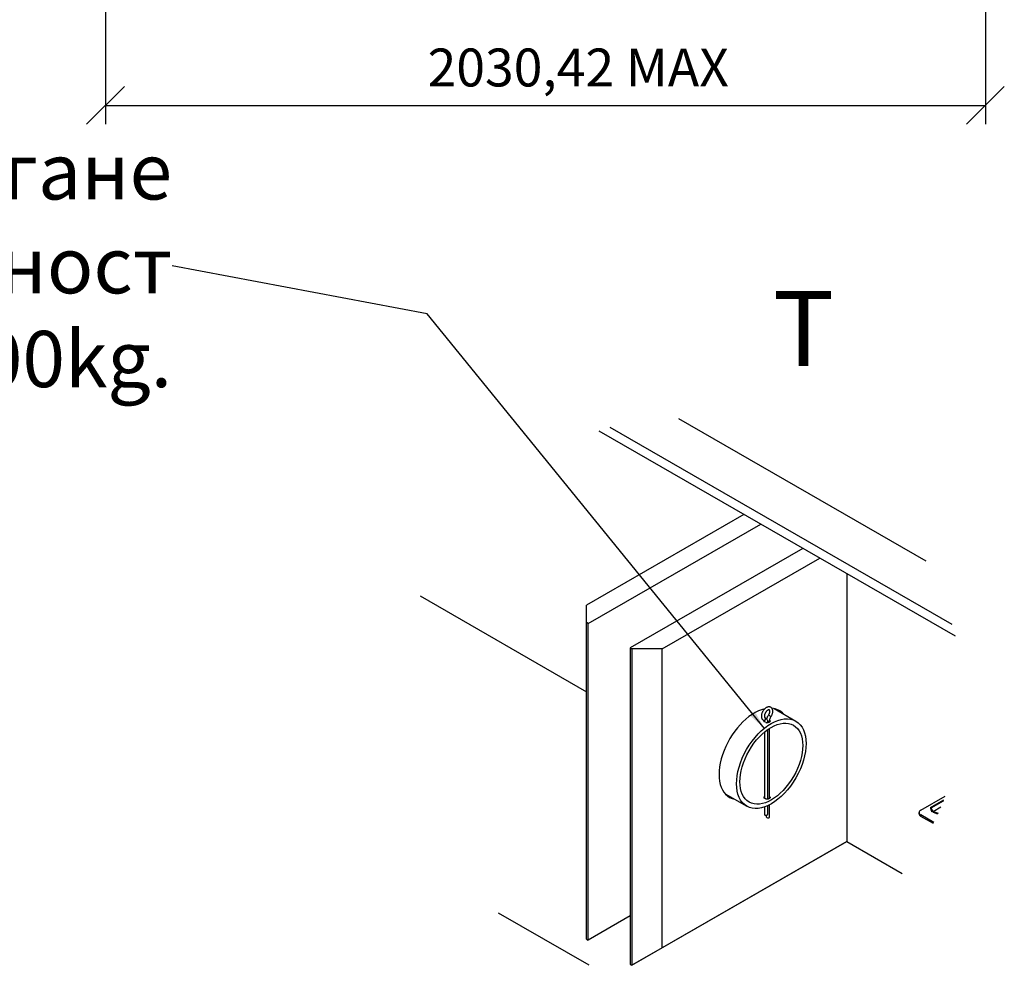
# Model space of a CAD drawing. Extents: x 24763 to 37545, y 32796 to 40302.
# Drawn here: x 31392 to 33664, y 34318 to 36501 of the extents above; entities that cross this region are included whole.
import ezdxf

# ---------------------------------------------------------------- set-up
doc = ezdxf.new("R2010")
doc.units = 0
doc.header["$LTSCALE"] = 2
doc.layers.get('0').update_dxf_attribs({"linetype": 'CONTINUOUS'})
doc.layers.get('DEFPOINTS').update_dxf_attribs({"linetype": 'CONTINUOUS'})
doc.layers.add('ACO_DIM', color=1, linetype='CONTINUOUS')
doc.layers.add('ZNAČKA__ISO_', color=7, linetype='CONTINUOUS')
doc.styles.add('ACO', font='trebuc.ttf', dxfattribs={"width": 0.8})
doc.styles.add('TEXT_POPISU__ISO_', font='tahoma.ttf')
doc.styles.add('TEXT_POZNÁMKY__ISO_', font='tahoma.ttf')
doc.dimstyles.new('ACO', dxfattribs={"dimscale": 35, "dimtxt": 2.5, "dimasz": 2.5, "dimexe": 1.25, "dimexo": 0.625, "dimtad": 1, "dimtxsty": 'ACO', "dimblk": 'OBLIQUE', "dimcen": 2.5, "dimclrd": 256, "dimclre": 256, "dimclrt": 256, "dimazin": 3, "dimtfac": 1, "dimtmove": 0, "dimatfit": 3})
doc.dimstyles.new('VÝCHOZÍ_-_METODA_1B__ISO_$', dxfattribs={"dimscale": 17, "dimtxt": 3.5, "dimasz": 2.5, "dimexe": 3.175, "dimexo": 0, "dimgap": 0.762, "dimtad": 1, "dimtoh": 1, "dimrnd": 1e-08, "dimtxsty": 'TEXT_POZNÁMKY__ISO_', "dimcen": 0.09, "dimdle": 10, "dimclrd": 256, "dimclre": 256, "dimclrt": 256, "dimazin": 3, "dimtfac": 1, "dimtmove": 0, "dimatfit": 3, "dimtolj": 1})

# ---------------------------------------------------------------- blocks, each defined once
blk = doc.blocks.new('_OBLIQUE')
at = {"color": 0, "linetype": 'BYBLOCK'}
blk.add_line((-0.5, -0.5), (0.5, 0.5), dxfattribs=at)
blk = doc.blocks.new('*D107')
at = {"layer": 'ACO_DIM'}
for p, q in [((31589.7, 36809.6), (31589.7, 36259.8)), ((33620.1, 36809.6), (33620.1, 36259.8)), ((31589.7, 36303.5), (33620.1, 36303.5))]:
    blk.add_line(p, q, dxfattribs=at)
at = {"layer": 'DEFPOINTS', "color": 0}
for p in [(31589.7, 36831.5), (33620.1, 36831.5), (33620.1, 36303.5)]:
    blk.add_point(p, dxfattribs=at)
at = {"layer": 'ACO_DIM', "xscale": 87.5, "yscale": 87.5, "zscale": 87.5, "rotation": 180}
blk.add_blockref('_OBLIQUE', (31589.7, 36303.5), dxfattribs=at)
at = {"layer": 'ACO_DIM', "xscale": 87.5, "yscale": 87.5, "zscale": 87.5}
blk.add_blockref('_OBLIQUE', (33620.1, 36303.5), dxfattribs=at)
at = {"layer": 'ACO_DIM', "insert": (32332.9, 36434.6), "char_height": 87.5, "attachment_point": 1, "style": 'ACO'}
blk.add_mtext('2030,42 MAX', dxfattribs=at)

msp = doc.modelspace()

# ---------------------------------------------------------------- linework, layer by layer
at = {"layer": 'ZNAČKA__ISO_'}
for p, q in [((32911.913, 35580.687), (33482.77, 35251.953)), ((32728.022, 35552.122), (33550.365, 35078.567)), ((33543.676, 35104.901), (32754.156, 35559.555)), ((33062.902, 35359.278), (32699.272, 35149.877)), ((32703.162, 35107.325), (33101.793, 35336.882)), ((33199.02, 35280.892), (32800.389, 35051.336)), ((32874.281, 35049.096), (33237.911, 35258.497)), ((33300.136, 35222.663), (33300.136, 34604.116)), ((32315.475, 35170.988), (32699.272, 34949.974)), ((32699.272, 35109.565), (32699.272, 35149.877)), ((32699.272, 34378.882), (32699.272, 35109.565)), ((32703.162, 35107.325), (32699.272, 35109.565)), ((32703.162, 34376.642), (32703.162, 35107.325)), ((32800.389, 35051.336), (32804.278, 35049.096)), ((32800.389, 35051.336), (32800.389, 34320.653)), ((32874.281, 35049.096), (32804.278, 35049.096)), ((32804.278, 35049.096), (32804.278, 34318.413)), ((32874.281, 34358.882), (32874.281, 35049.096)), ((33132.932, 34910.943), (33182.709, 34882.279)), ((33122.294, 34880.289), (33122.294, 34882.986)), ((33117.335, 34880.131), (33117.335, 34878.333)), ((33117.335, 34862.061), (33117.335, 34701.975)), ((33122.294, 34703.823), (33122.294, 34865.416)), ((33110.46, 34856.742), (33110.46, 34703.988)), ((33019.714, 34714.337), (33069.491, 34685.673)), ((33471.256, 34676.684), (33527.584, 34709.121)), ((33493.446, 34682.854), (33524.434, 34700.699)), ((33495.699, 34682.799), (33523.768, 34698.963)), ((33110.46, 34684.009), (33110.46, 34666.741)), ((33117.335, 34686.744), (33117.335, 34666.741)), ((33122.294, 34660.604), (33122.294, 34689.148)), ((33493.446, 34682.854), (33495.699, 34682.799)), ((33495.427, 34681.695), (33523.297, 34697.744)), ((33495.699, 34682.799), (33495.427, 34681.695)), ((33499.876, 34673.615), (33517.753, 34683.909)), ((33115.419, 34660.604), (33115.419, 34664.966)), ((33467.229, 34667.713), (33467.229, 34671.085)), ((33501.594, 34648.016), (33471.256, 34665.486)), ((33471.256, 34662.114), (33471.256, 34665.486)), ((33500.305, 34645.386), (33471.256, 34662.114)), ((33499.876, 34673.615), (33511.49, 34669.298)), ((33510.618, 34667.339), (33500.214, 34671.206)), ((32804.278, 34318.413), (33300.136, 34603.959)), ((33300.136, 34604.116), (32874.281, 34358.882)), ((33300.136, 34604.116), (33300.136, 34603.959)), ((33300.136, 34603.959), (33427.791, 34530.448)), ((32496.062, 34439.914), (32704.838, 34319.688)), ((32800.389, 34432.632), (32703.162, 34376.642)), ((32699.272, 34378.882), (32703.162, 34376.642)), ((32874.281, 34358.882), (32804.278, 34318.413)), ((32800.389, 34320.653), (32804.278, 34318.413))]:
    msp.add_line(p, q, dxfattribs=at)
at = {"layer": 'ZNAČKA__ISO_', "flags": 128}
for points in [[(33125.343, 34891.925), (33125.989, 34892.948), (33126.589, 34893.999), (33127.141, 34895.075), (33127.643, 34896.171), (33128.091, 34897.281), (33128.483, 34898.402), (33128.817, 34899.528), (33129.091, 34900.657), (33129.301, 34901.782), (33129.447, 34902.901), (33129.525, 34904.011), (33129.532, 34905.106), (33129.464, 34906.184), (33129.317, 34907.242), (33129.088, 34908.277), (33128.769, 34909.28), (33128.356, 34910.244), (33127.844, 34911.159), (33127.226, 34912.016), (33126.505, 34912.795), (33125.69, 34913.479), (33124.788, 34914.051), (33123.819, 34914.497), (33122.803, 34914.814), (33121.76, 34915), (33120.71, 34915.06), (33119.661, 34915.003), (33118.623, 34914.839), (33117.603, 34914.578), (33116.601, 34914.227), (33115.621, 34913.794), (33114.662, 34913.284), (33113.726, 34912.704), (33112.814, 34912.057), (33111.929, 34911.348), (33111.071, 34910.58), (33110.244, 34909.758), (33109.449, 34908.886), (33108.69, 34907.969), (33107.968, 34907.01), (33107.287, 34906.014), (33106.649, 34904.985), (33106.057, 34903.928), (33105.515, 34902.848), (33105.023, 34901.75), (33104.585, 34900.637), (33104.204, 34899.515), (33103.881, 34898.388), (33103.619, 34897.26), (33103.42, 34896.135), (33103.287, 34895.017), (33103.222, 34893.911), (33103.229, 34892.818), (33103.312, 34891.743), (33103.473, 34890.69), (33103.719, 34889.661), (33104.056, 34888.664), (33104.487, 34887.708), (33105.018, 34886.803), (33105.655, 34885.96), (33106.395, 34885.197), (33107.228, 34884.533), (33108.143, 34883.983), (33109.123, 34883.56)], [(33119.613, 34895.725), (33120.095, 34896.488), (33120.544, 34897.274), (33120.956, 34898.077), (33121.328, 34898.889), (33121.657, 34899.705), (33121.941, 34900.517), (33122.179, 34901.319), (33122.369, 34902.103), (33122.511, 34902.862), (33122.606, 34903.589), (33122.655, 34904.276), (33122.658, 34904.917), (33122.622, 34905.504), (33122.549, 34906.032), (33122.447, 34906.495), (33122.322, 34906.889), (33122.183, 34907.215), (33122.039, 34907.475), (33121.766, 34907.822), (33121.5, 34908.014), (33121.175, 34908.138), (33120.698, 34908.189), (33120.388, 34908.169), (33120.023, 34908.108), (33119.602, 34907.999), (33119.135, 34907.835), (33118.629, 34907.611), (33118.092, 34907.326), (33117.533, 34906.979), (33116.958, 34906.57), (33116.374, 34906.103), (33115.79, 34905.579), (33115.209, 34905.003), (33114.64, 34904.378), (33114.086, 34903.71), (33113.554, 34903.002), (33113.048, 34902.262), (33112.572, 34901.494), (33112.13, 34900.704), (33111.725, 34899.899), (33111.361, 34899.086), (33111.04, 34898.27), (33110.764, 34897.459), (33110.536, 34896.66), (33110.354, 34895.881), (33110.221, 34895.127), (33110.135, 34894.407), (33110.096, 34893.728), (33110.099, 34893.096), (33110.143, 34892.52), (33110.222, 34892.004), (33110.329, 34891.553), (33110.457, 34891.171), (33110.597, 34890.859), (33110.74, 34890.613), (33110.882, 34890.424), (33111.147, 34890.179), (33111.429, 34890.036)], [(33109.123, 34883.56), (33109.521, 34883.325), (33109.717, 34883.114), (33109.924, 34882.795), (33110.127, 34882.34), (33110.299, 34881.741), (33110.417, 34881.003), (33110.46, 34880.139)], [(33110.797, 34879.838), (33110.658, 34879.956), (33110.525, 34880.078), (33110.399, 34880.203), (33110.281, 34880.331), (33110.17, 34880.463), (33110.067, 34880.597), (33109.972, 34880.733), (33109.887, 34880.872), (33109.81, 34881.013), (33109.741, 34881.155), (33109.682, 34881.298), (33109.631, 34881.442), (33109.588, 34881.586), (33109.554, 34881.73), (33109.529, 34881.874), (33109.512, 34882.017), (33109.503, 34882.159), (33109.503, 34882.299), (33109.511, 34882.441), (33109.528, 34882.584), (33109.554, 34882.728), (33109.587, 34882.872), (33109.63, 34883.016), (33109.681, 34883.16)], [(33111.429, 34890.036), (33112.144, 34889.742), (33112.829, 34889.381), (33113.476, 34888.956), (33114.078, 34888.471), (33114.631, 34887.934), (33115.131, 34887.351), (33115.576, 34886.73), (33115.966, 34886.075), (33116.303, 34885.393), (33116.589, 34884.688), (33117.013, 34883.222), (33117.257, 34881.699), (33117.335, 34880.131)], [(33122.354, 34884.112), (33122.704, 34883.717), (33122.969, 34883.305), (33123.147, 34882.884), (33123.238, 34882.463), (33123.244, 34882.05), (33123.164, 34881.63), (33122.997, 34881.208), (33122.743, 34880.794), (33122.403, 34880.397), (33121.987, 34880.024), (33121.511, 34879.682), (33120.982, 34879.376), (33120.385, 34879.095), (33119.726, 34878.846), (33119.017, 34878.635), (33118.273, 34878.47), (33117.51, 34878.354), (33116.749, 34878.286), (33115.999, 34878.268), (33115.237, 34878.299), (33114.475, 34878.381), (33113.731, 34878.515), (33113.023, 34878.703), (33112.364, 34878.936)], [(33115.755, 34886.444), (33116.015, 34887.64), (33116.344, 34888.837), (33116.74, 34890.028), (33117.199, 34891.209), (33117.719, 34892.375), (33118.297, 34893.52), (33118.929, 34894.639), (33119.613, 34895.725)], [(33122.294, 34882.986), (33122.34, 34883.959), (33122.483, 34885.016), (33122.726, 34886.136), (33123.069, 34887.297), (33123.509, 34888.477), (33124.04, 34889.655), (33124.655, 34890.81), (33125.343, 34891.925)], [(33110.888, 34703.63), (33110.693, 34703.784), (33110.509, 34703.945), (33110.338, 34704.11), (33110.181, 34704.28), (33110.04, 34704.454), (33109.915, 34704.631), (33109.807, 34704.81), (33109.716, 34704.991), (33109.64, 34705.174), (33109.581, 34705.356), (33109.539, 34705.538), (33109.512, 34705.719), (33109.502, 34705.898), (33109.508, 34706.076), (33109.53, 34706.256), (33109.568, 34706.438), (33109.623, 34706.621), (33109.694, 34706.803), (33109.781, 34706.985), (33109.885, 34707.165), (33110.005, 34707.343), (33110.142, 34707.517), (33110.295, 34707.688), (33110.462, 34707.855)], [(33122.292, 34708.02), (33122.66, 34707.599), (33122.941, 34707.151), (33123.132, 34706.687), (33123.233, 34706.221), (33123.247, 34705.761), (33123.172, 34705.296), (33123.008, 34704.831), (33122.754, 34704.377), (33122.411, 34703.947), (33121.991, 34703.549), (33121.507, 34703.193), (33120.97, 34702.882), (33120.362, 34702.608), (33119.69, 34702.374), (33118.968, 34702.189), (33118.211, 34702.058), (33117.437, 34701.982), (33116.665, 34701.958), (33115.904, 34701.985), (33115.13, 34702.063), (33114.358, 34702.191), (33113.608, 34702.368), (33112.897, 34702.591), (33112.239, 34702.852)]]:
    msp.add_lwpolyline(points, dxfattribs=at)
at = {"layer": 'ZNAČKA__ISO_'}
for centre, major_axis, ratio, start_param, end_param in [((33087.209, 34806.372), (-57.638, -100.09), 0.57809312, 3.63136038, 6.4724499), ((33087.209, 34806.372), (57.638, 100.09), 0.57809312, 6.09392071, 6.55124957), ((33110.276, 34886.798), (-1.153, -3.238), 0.81146609, 0, 3.14159265), ((33118.856, 34882.986), (3.437, 0), 0.5758617, 4.24183709, 6.28318531), ((33122.478, 34893.825), (2.865, -1.9), 0.08875966, 0, 3.14159265), ((33113.898, 34880.131), (3.437, 0), 0.5758617, 5.10271989, 6.28318531), ((33480.979, 34671.085), (-13.75, 0), 0.5758617, 5.49778714, 7.06858347), ((33499.2, 34678.432), (-4.117, 7.149), 0.57809312, 0.62228537, 2.18336072), ((33499.2, 34678.432), (2.745, -4.766), 0.57809312, 3.68415653, 5.67448833), ((33113.898, 34666.741), (-3.437, 0), 0.5758617, 0, 3.14159265), ((33118.856, 34660.604), (3.437, 0), 0.5758617, 3.14159265, 6.28318531), ((33480.979, 34667.713), (-13.75, 0), 0.5758617, 0, 0.78539816)]:
    msp.add_ellipse(centre, major_axis=major_axis, ratio=ratio, start_param=start_param, end_param=end_param, dxfattribs=at)
for major_axis in [(56.609, 98.303), (51.12, 88.771)]:
    msp.add_ellipse((33126.1, 34783.976), major_axis=major_axis, ratio=0.57809312, dxfattribs=at)

# ---------------------------------------------------------------- texts
at = {"layer": 'ZNAČKA__ISO_', "insert": (31743.261, 36216.089), "char_height": 129.9375, "width": 2981.61289, "attachment_point": 3, "style": 'TEXT_POZNÁMKY__ISO_'}
msp.add_mtext('{\\fTahoma|b0|i0|c204|p34;точка на повдигане}\\P{\\fTahoma|b0|i0|c204|p34;минимална товароподемност} 2000kg.', dxfattribs=at)
at = {"layer": 'ZNAČKA__ISO_', "insert": (33129.829, 35647.655), "char_height": 173.25, "attachment_point": 7, "style": 'TEXT_POPISU__ISO_'}
msp.add_mtext('T ', dxfattribs=at)

# ---------------------------------------------------------------- dimensions: what is measured, and where the dimension line sits
at = {"layer": 'ACO_DIM'}
dim = msp.add_linear_dim(base=(33620.127, 36303.511), p1=(31589.71, 36831.511), p2=(33620.127, 36831.511), angle=180, text='<> MAX', dimstyle='ACO', dxfattribs=at)
dim.commit()
dim.dimension.update_dxf_attribs({"geometry": '*D107', "text_midpoint": (32604.919, 36303.511), "dimtype": 160})

# ---------------------------------------------------------------- leaders
at = {"layer": 'ZNAČKA__ISO_'}
msp.add_leader([(33110.46, 34865.083), (32332.288, 35822.292), (31743.261, 35933.065)], dimstyle='VÝCHOZÍ_-_METODA_1B__ISO_$', override={"dimtad": 0}, dxfattribs=at)

doc.saveas('drawing.dxf')
